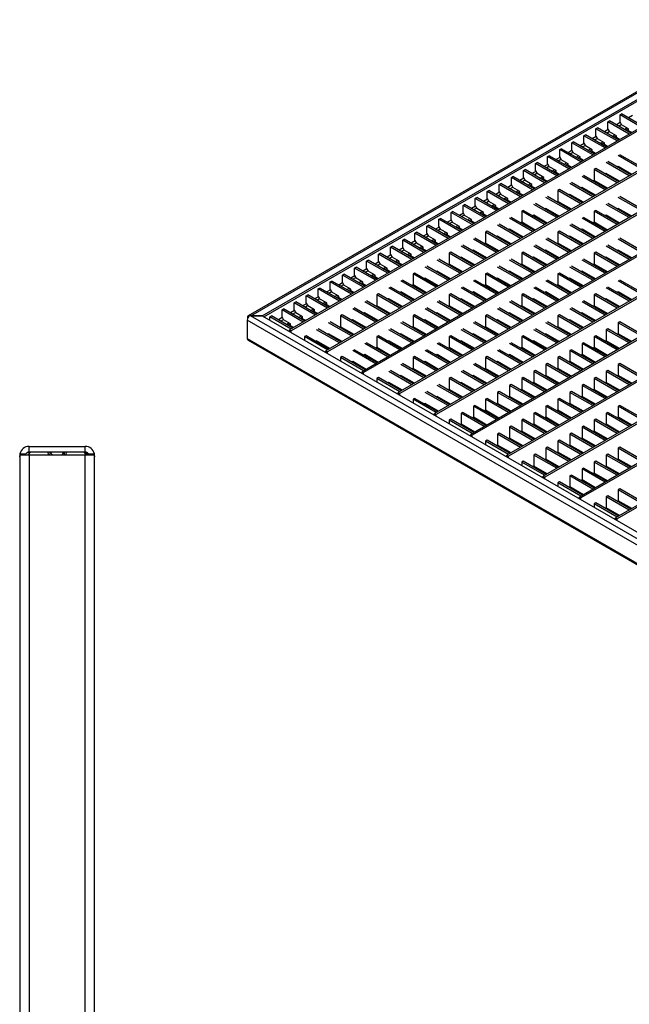
# Model space of a CAD drawing. Units: millimetres. Extents: x 18 to 1624, y 35 to 871.
# Drawn here: x 1146 to 1309, y 607 to 871 of the extents above; entities that cross this region are included whole.
import ezdxf

# ---------------------------------------------------------------- set-up
doc = ezdxf.new("R2010")
doc.units = ezdxf.units.MM
doc.layers.add('3003269', color=7, linetype='Continuous')

# ---------------------------------------------------------------- blocks, each defined once
blk = doc.blocks.new('1144979-M_004_Side_view')
for p, q in [((0.05, 242.28), (1.63, 242.28)), ((2.05, 242.67), (2.5, 242.67)), ((2.18, 242.72), (2.3, 242.73)), ((3, 242.78), (2.25, 242.03)), ((2.5, 244.28), (17.5, 244.28)), ((2.5, 242.78), (2.5, 244.28)), ((2.5, 242.78), (17.5, 242.78)), ((2.5, 242.67), (2.5, 242.72)), ((7.5, 242.78), (7.62, 242.03)), ((12.38, 242.03), (12.5, 242.78)), ((17.75, 242.03), (17, 242.78)), ((17.5, 242.78), (17.5, 244.28)), ((17.81, 242.19), (18.16, 242.03)), ((17.81, 242.19), (18.14, 242.19)), ((18.37, 242.28), (19.95, 242.28)), ((0, 241.52), (0, 241.78)), ((0, 241.52), (0, -241.53)), ((0.05, 242.03), (2.5, 242.03)), ((2.5, 242.03), (17.5, 242.03)), ((2.5, 242.03), (2.5, -242.72)), ((17.5, 242.03), (19.95, 242.03)), ((17.5, -242.72), (17.5, 242.03)), ((20, 241.78), (20, 241.52)), ((20, -242.72), (20, 241.52))]:
    blk.add_line(p, q)
for centre, radius, start, end in [((2.5, 241.78), 2.5, 168.463, 180), ((2.5, 241.78), 2.5, 90, 168.463), ((2.5, 241.78), 1, 150, 165.5225), ((2.5, 241.78), 1, 90, 150), ((17.5, 241.78), 2.5, 11.537, 90), ((17.5, 241.78), 1, 30, 90), ((17.5, 241.78), 1, 14.4775, 30), ((17.5, 241.78), 2.5, 0, 11.537), ((2.5, 241.52), 2.5, 168.463, 180), ((17.5, 241.52), 2.5, 0, 11.537)]:
    blk.add_arc(centre, radius, start, end)
for points, knots in [([(8.3, 242.78), (8.23, 242.76), (8.1, 242.73), (8, 242.49), (7.99, 242.23), (8.04, 242.06), (8.05, 242.03)], [0, 0, 0, 0, 0.320189, 0.642513, 0.918537, 1, 1, 1, 1]), ([(8.21, 242.69), (8.28, 242.56), (8.42, 242.31), (8.64, 242.11), (8.74, 242.03)], [0, 0, 0, 0, 0.563032, 1, 1, 1, 1]), ([(11.26, 242.03), (11.36, 242.11), (11.6, 242.33), (11.73, 242.59), (11.8, 242.74)], [0, 0, 0, 0, 0.4231577, 1, 1, 1, 1]), ([(11.95, 242.03), (11.97, 242.08), (12.02, 242.27), (12, 242.51), (11.9, 242.71), (11.79, 242.77), (11.71, 242.77), (11.7, 242.78)], [0, 0, 0, 0, 0.124195, 0.400975, 0.653661, 0.92889, 1, 1, 1, 1]), ([(17.5, 242.78), (17.5, 242.75), (17.5, 242.71), (17.5, 242.46), (17.5, 242.34)], [0, 0, 0, 0, 0.5, 1, 1, 1, 1]), ([(17.81, 242.34), (17.74, 242.35), (17.66, 242.37), (17.57, 242.37), (17.53, 242.36), (17.51, 242.35), (17.5, 242.34), (17.5, 242.34), (17.5, 242.34)], [0, 0, 0, 0, 0.609878, 0.76129, 0.900907, 0.955102, 0.992628, 1, 1, 1, 1]), ([(17.5, 242.33), (17.5, 242.33), (17.51, 242.32), (17.54, 242.29), (17.63, 242.25), (17.73, 242.21), (17.8, 242.19), (17.81, 242.19)], [0, 0, 0, 0, 0.037948, 0.104738, 0.342032, 0.903346, 1, 1, 1, 1]), ([(18.34, 242.03), (18.28, 242.08), (18.14, 242.21), (17.93, 242.29), (17.81, 242.34)], [0, 0, 0, 0, 0.408205, 1, 1, 1, 1])]:
    blk.add_open_spline(points, degree=3, knots=knots)
blk = doc.blocks.new('1144979-M_004_ISO_view')
for p, q in [((-2.12, 166.08), (-139.23, 86.93)), ((-138.59, 86.96), (-1.96, 165.83)), ((-135.48, 86.96), (-1.96, 164.03)), ((-135.12, 86.67), (-1.96, 163.54)), ((5.04, 160.06), (-128.18, 83.15)), ((5.46, 159.81), (-127.76, 82.91)), ((14.71, 154.47), (-118.51, 77.57)), ((15.14, 154.23), (-118.08, 77.32)), ((24.39, 148.89), (-108.83, 71.98)), ((24.81, 148.65), (-108.41, 71.74)), ((34.06, 143.31), (-99.16, 66.4)), ((34.48, 143.06), (-98.74, 66.16)), ((-39.93, 140.64), (-39.51, 140.89)), ((-34.26, 137.37), (-39.93, 140.64)), ((-39.93, 138.68), (-39.93, 140.64)), ((-33.84, 137.62), (-39.51, 140.89)), ((-36.64, 140.42), (-37.67, 139.83)), ((43.73, 137.72), (-89.49, 60.82)), ((44.16, 137.48), (-89.06, 60.57)), ((-46.38, 136.92), (-45.96, 137.17)), ((-40.71, 133.65), (-46.38, 136.92)), ((-46.38, 134.96), (-46.38, 136.92)), ((-40.29, 133.89), (-45.96, 137.17)), ((-43.16, 138.78), (-42.73, 139.03)), ((-37.49, 135.51), (-43.16, 138.78)), ((-43.16, 136.82), (-43.16, 138.78)), ((-37.06, 135.75), (-42.73, 139.03)), ((-39.86, 138.56), (-40.89, 137.97)), ((-40.33, 137.64), (-39.58, 138.07)), ((-39.93, 138.68), (-39.51, 137.95)), ((-37.67, 136.89), (-39.51, 137.95)), ((-38.77, 136.74), (-38.09, 137.13)), ((-38.35, 136.5), (-37.67, 136.89)), ((-37.67, 136.4), (-37.67, 136.89)), ((-49.61, 135.06), (-49.18, 135.3)), ((-43.94, 131.79), (-49.61, 135.06)), ((-49.61, 133.1), (-49.61, 135.06)), ((-43.51, 132.03), (-49.18, 135.3)), ((-46.31, 134.84), (-47.34, 134.24)), ((-46.78, 133.92), (-46.03, 134.35)), ((-46.38, 134.96), (-45.96, 134.23)), ((-44.12, 133.16), (-45.96, 134.23)), ((-43.09, 136.7), (-44.12, 136.1)), ((-43.55, 135.78), (-42.8, 136.21)), ((-43.16, 136.82), (-42.73, 136.09)), ((-40.89, 135.03), (-42.73, 136.09)), ((-42, 134.88), (-41.32, 135.27)), ((-41.57, 134.63), (-40.89, 135.03)), ((-40.89, 134.54), (-40.89, 135.03)), ((-40.03, 134.04), (-40.89, 134.54)), ((-36.81, 135.9), (-37.67, 136.4)), ((53.41, 132.14), (-79.81, 55.23)), ((53.83, 131.89), (-79.39, 54.99)), ((-52.83, 133.2), (-52.41, 133.44)), ((-47.16, 129.92), (-52.83, 133.2)), ((-52.83, 131.24), (-52.83, 133.2)), ((-46.74, 130.17), (-52.41, 133.44)), ((-49.53, 132.98), (-50.57, 132.38)), ((-50, 132.05), (-49.25, 132.49)), ((-49.61, 133.1), (-49.18, 132.36)), ((-47.34, 131.3), (-49.18, 132.36)), ((-45.22, 133.02), (-44.54, 133.41)), ((-44.8, 132.77), (-44.12, 133.16)), ((-44.12, 132.68), (-44.12, 133.16)), ((-43.26, 132.18), (-44.12, 132.68)), ((-59.28, 129.48), (-58.85, 129.72)), ((-53.61, 126.2), (-59.28, 129.48)), ((-59.28, 127.52), (-59.28, 129.48)), ((-53.18, 126.45), (-58.85, 129.72)), ((-55.98, 129.25), (-57.02, 128.66)), ((-56.05, 131.34), (-55.63, 131.58)), ((-50.38, 128.06), (-56.05, 131.34)), ((-56.05, 129.38), (-56.05, 131.34)), ((-56.05, 129.38), (-55.63, 128.64)), ((-49.96, 128.31), (-55.63, 131.58)), ((-52.76, 131.12), (-53.79, 130.52)), ((-53.23, 130.19), (-52.48, 130.63)), ((-52.83, 131.24), (-52.41, 130.5)), ((-50.57, 129.44), (-52.41, 130.5)), ((-51.67, 129.3), (-50.99, 129.69)), ((-51.25, 129.05), (-50.57, 129.44)), ((-50.57, 128.95), (-50.57, 129.44)), ((-48.45, 131.16), (-47.77, 131.55)), ((-48.02, 130.91), (-47.34, 131.3)), ((-47.34, 130.81), (-47.34, 131.3)), ((-46.48, 130.32), (-47.34, 130.81)), ((-34.26, 126.2), (-40.4, 129.74)), ((-33.84, 126.45), (-39.97, 129.99)), ((63.08, 126.55), (-70.14, 49.65)), ((-62.5, 127.61), (-62.08, 127.86)), ((-56.83, 124.34), (-62.5, 127.61)), ((-62.5, 125.65), (-62.5, 127.61)), ((-56.41, 124.59), (-62.08, 127.86)), ((-59.21, 127.39), (-60.24, 126.8)), ((-59.67, 126.47), (-58.93, 126.9)), ((-59.28, 127.52), (-58.85, 126.78)), ((-57.02, 125.72), (-58.85, 126.78)), ((-56.45, 128.33), (-55.7, 128.76)), ((-53.79, 127.58), (-55.63, 128.64)), ((-54.89, 127.43), (-54.22, 127.83)), ((-54.47, 127.19), (-53.79, 127.58)), ((-53.79, 127.09), (-53.79, 127.58)), ((-52.93, 126.59), (-53.79, 127.09)), ((-49.71, 128.45), (-50.57, 128.95)), ((-37.49, 124.34), (-43.62, 127.88)), ((-37.06, 124.59), (-43.2, 128.13)), ((-40.4, 126.81), (-40.65, 126.66)), ((-36.81, 124.73), (-40.4, 126.81)), ((63.5, 126.31), (-69.72, 49.4)), ((-68.95, 123.89), (-68.53, 124.14)), ((-63.28, 120.62), (-68.95, 123.89)), ((-68.95, 121.93), (-68.95, 123.89)), ((-62.86, 120.86), (-68.53, 124.14)), ((-65.73, 125.75), (-65.3, 126)), ((-60.06, 122.48), (-65.73, 125.75)), ((-65.73, 123.79), (-65.73, 125.75)), ((-65.73, 123.79), (-65.3, 123.06)), ((-59.63, 122.72), (-65.3, 126)), ((-62.43, 125.53), (-63.46, 124.94)), ((-62.9, 124.61), (-62.15, 125.04)), ((-62.5, 125.65), (-62.08, 124.92)), ((-60.24, 123.86), (-62.08, 124.92)), ((-61.34, 123.71), (-60.66, 124.1)), ((-60.92, 123.47), (-60.24, 123.86)), ((-60.24, 123.37), (-60.24, 123.86)), ((-58.12, 125.57), (-57.44, 125.96)), ((-57.69, 125.33), (-57.02, 125.72)), ((-57.02, 125.23), (-57.02, 125.72)), ((-56.15, 124.73), (-57.02, 125.23)), ((-43.94, 120.62), (-50.07, 124.16)), ((-43.51, 120.86), (-49.65, 124.41)), ((-46.42, 126.27), (-46.85, 126.02)), ((-46.85, 126.02), (-46.85, 123.08)), ((-40.71, 122.48), (-46.85, 126.02)), ((-40.29, 122.72), (-46.42, 126.27)), ((-43.62, 124.94), (-43.88, 124.8)), ((-40.03, 122.87), (-43.62, 124.94)), ((-72.18, 122.03), (-71.75, 122.27)), ((-66.51, 118.76), (-72.18, 122.03)), ((-72.18, 120.07), (-72.18, 122.03)), ((-66.08, 119), (-71.75, 122.27)), ((-68.88, 121.81), (-69.91, 121.21)), ((-69.35, 120.89), (-68.6, 121.32)), ((-68.95, 121.93), (-68.53, 121.2)), ((-66.69, 120.13), (-68.53, 121.2)), ((-65.66, 123.67), (-66.69, 123.07)), ((-66.12, 122.75), (-65.37, 123.18)), ((-63.46, 122), (-65.3, 123.06)), ((-64.57, 121.85), (-63.89, 122.24)), ((-64.14, 121.6), (-63.46, 122)), ((-63.46, 121.51), (-63.46, 122)), ((-62.6, 121.01), (-63.46, 121.51)), ((-59.38, 122.87), (-60.24, 123.37)), ((-47.16, 118.76), (-53.3, 122.3)), ((-46.74, 119), (-52.87, 122.54)), ((-50.07, 121.22), (-50.33, 121.07)), ((-46.48, 119.15), (-50.07, 121.22)), ((-46.85, 123.08), (-47.1, 122.94)), ((-43.26, 121.01), (-46.85, 123.08)), ((-78.63, 118.31), (-78.2, 118.55)), ((-72.53, 115.28), (-78.2, 118.55)), ((-75.4, 120.17), (-74.98, 120.41)), ((-69.73, 116.89), (-75.4, 120.17)), ((-75.4, 118.21), (-75.4, 120.17)), ((-69.31, 117.14), (-74.98, 120.41)), ((-72.11, 119.95), (-73.14, 119.35)), ((-72.57, 119.02), (-71.82, 119.46)), ((-72.18, 120.07), (-71.75, 119.33)), ((-69.91, 118.27), (-71.75, 119.33)), ((-71.02, 118.13), (-70.34, 118.52)), ((-67.79, 119.99), (-67.11, 120.38)), ((-67.37, 119.74), (-66.69, 120.13)), ((-66.69, 119.65), (-66.69, 120.13)), ((-65.83, 119.15), (-66.69, 119.65)), ((72.75, 120.97), (-60.47, 44.06)), ((73.18, 120.72), (-60.04, 43.82)), ((-53.61, 115.03), (-59.75, 118.58)), ((-53.18, 115.28), (-59.32, 118.82)), ((-56.1, 120.68), (-56.52, 120.44)), ((-56.52, 120.44), (-56.52, 117.5)), ((-50.38, 116.89), (-56.52, 120.44)), ((-49.96, 117.14), (-56.1, 120.68)), ((-53.3, 119.36), (-53.55, 119.21)), ((-49.71, 117.29), (-53.3, 119.36)), ((-34.26, 115.03), (-40.4, 118.58)), ((-33.84, 115.28), (-39.97, 118.82)), ((-81.85, 116.45), (-81.43, 116.69)), ((-76.18, 113.17), (-81.85, 116.45)), ((-81.85, 114.49), (-81.85, 116.45)), ((-75.75, 113.42), (-81.43, 116.69)), ((-78.55, 116.22), (-79.59, 115.63)), ((-72.95, 115.03), (-78.63, 118.31)), ((-78.63, 116.35), (-78.63, 118.31)), ((-78.63, 116.35), (-78.2, 115.61)), ((-75.33, 118.09), (-76.36, 117.49)), ((-75.8, 117.16), (-75.05, 117.6)), ((-75.4, 118.21), (-74.98, 117.47)), ((-73.14, 116.41), (-74.98, 117.47)), ((-74.24, 116.27), (-73.56, 116.66)), ((-73.82, 116.02), (-73.14, 116.41)), ((-73.14, 115.92), (-73.14, 116.41)), ((-72.28, 115.42), (-73.14, 115.92)), ((-70.59, 117.88), (-69.91, 118.27)), ((-69.91, 117.78), (-69.91, 118.27)), ((-69.05, 117.29), (-69.91, 117.78)), ((-56.83, 113.17), (-62.97, 116.71)), ((-56.41, 113.42), (-62.55, 116.96)), ((-56.52, 117.5), (-56.78, 117.35)), ((-52.93, 115.42), (-56.52, 117.5)), ((-37.49, 113.17), (-43.62, 116.71)), ((-37.06, 113.42), (-43.2, 116.96)), ((-85.07, 114.58), (-84.65, 114.83)), ((-79.4, 111.31), (-85.07, 114.58)), ((-85.07, 112.62), (-85.07, 114.58)), ((-78.98, 111.56), (-84.65, 114.83)), ((-81.78, 114.36), (-82.81, 113.77)), ((-82.25, 113.44), (-81.5, 113.87)), ((-81.85, 114.49), (-81.43, 113.75)), ((-79.59, 112.69), (-81.43, 113.75)), ((-79.02, 115.3), (-78.27, 115.73)), ((-76.36, 114.55), (-78.2, 115.61)), ((-77.47, 114.4), (-76.79, 114.8)), ((-77.04, 114.16), (-76.36, 114.55)), ((-76.36, 114.06), (-76.36, 114.55)), ((-75.5, 113.56), (-76.36, 114.06)), ((-62.86, 109.69), (-68.99, 113.24)), ((-65.77, 115.1), (-66.19, 114.85)), ((-66.19, 114.85), (-66.19, 111.91)), ((-60.06, 111.31), (-66.19, 114.85)), ((-59.63, 111.56), (-65.77, 115.1)), ((-62.97, 113.78), (-63.22, 113.63)), ((-59.38, 111.7), (-62.97, 113.78)), ((-59.75, 115.64), (-60, 115.49)), ((-56.15, 113.56), (-59.75, 115.64)), ((82.43, 115.38), (-50.79, 38.48)), ((82.85, 115.14), (-50.37, 38.23)), ((-43.51, 109.69), (-49.65, 113.24)), ((-46.42, 115.1), (-46.85, 114.85)), ((-46.85, 114.85), (-46.85, 111.91)), ((-40.71, 111.31), (-46.85, 114.85)), ((-40.29, 111.56), (-46.42, 115.1)), ((-43.62, 113.78), (-43.88, 113.63)), ((-40.03, 111.7), (-43.62, 113.78)), ((-40.4, 115.64), (-40.65, 115.49)), ((-36.81, 113.56), (-40.4, 115.64)), ((-91.52, 110.86), (-91.1, 111.11)), ((-85.85, 107.59), (-91.52, 110.86)), ((-91.52, 108.9), (-91.52, 110.86)), ((-85.43, 107.83), (-91.1, 111.11)), ((-88.23, 110.64), (-89.26, 110.04)), ((-88.3, 112.72), (-87.87, 112.97)), ((-82.63, 109.45), (-88.3, 112.72)), ((-88.3, 110.76), (-88.3, 112.72)), ((-88.3, 110.76), (-87.87, 110.03)), ((-82.2, 109.69), (-87.87, 112.97)), ((-85, 112.5), (-86.04, 111.91)), ((-85.47, 111.58), (-84.72, 112.01)), ((-85.07, 112.62), (-84.65, 111.89)), ((-82.81, 110.83), (-84.65, 111.89)), ((-83.91, 110.68), (-83.24, 111.07)), ((-83.49, 110.44), (-82.81, 110.83)), ((-82.81, 110.34), (-82.81, 110.83)), ((-80.69, 112.54), (-80.01, 112.93)), ((-80.27, 112.3), (-79.59, 112.69)), ((-79.59, 112.2), (-79.59, 112.69)), ((-78.73, 111.7), (-79.59, 112.2)), ((-66.51, 107.59), (-72.64, 111.13)), ((-66.08, 107.83), (-72.22, 111.38)), ((-63.28, 109.45), (-69.42, 112.99)), ((-66.19, 111.91), (-66.45, 111.77)), ((-62.6, 109.84), (-66.19, 111.91)), ((-47.16, 107.59), (-53.3, 111.13)), ((-46.74, 107.83), (-52.87, 111.38)), ((-43.94, 109.45), (-50.07, 112.99)), ((-46.85, 111.91), (-47.1, 111.77)), ((-43.26, 109.84), (-46.85, 111.91)), ((-94.75, 109), (-94.32, 109.24)), ((-89.08, 105.73), (-94.75, 109)), ((-94.75, 107.04), (-94.75, 109)), ((-88.65, 105.97), (-94.32, 109.24)), ((-91.45, 108.78), (-92.48, 108.18)), ((-91.92, 107.86), (-91.17, 108.29)), ((-91.52, 108.9), (-91.1, 108.17)), ((-89.26, 107.11), (-91.1, 108.17)), ((-88.69, 109.72), (-87.94, 110.15)), ((-86.04, 108.97), (-87.87, 110.03)), ((-87.14, 108.82), (-86.46, 109.21)), ((-86.71, 108.57), (-86.04, 108.97)), ((-86.04, 108.48), (-86.04, 108.97)), ((-85.17, 107.98), (-86.04, 108.48)), ((-81.95, 109.84), (-82.81, 110.34)), ((-75.44, 109.51), (-75.87, 109.27)), ((-75.87, 109.27), (-75.87, 106.33)), ((-69.73, 105.73), (-75.87, 109.27)), ((-69.31, 105.97), (-75.44, 109.51)), ((-72.64, 108.19), (-72.9, 108.04)), ((-69.05, 106.12), (-72.64, 108.19)), ((-69.42, 110.05), (-69.67, 109.91)), ((-65.83, 107.98), (-69.42, 110.05)), ((-56.1, 109.51), (-56.52, 109.27)), ((-56.52, 109.27), (-56.52, 106.33)), ((-50.38, 105.73), (-56.52, 109.27)), ((-49.96, 105.97), (-56.1, 109.51)), ((-53.3, 108.19), (-53.55, 108.04)), ((-49.71, 106.12), (-53.3, 108.19)), ((-50.07, 110.05), (-50.33, 109.91)), ((-46.48, 107.98), (-50.07, 110.05)), ((92.1, 109.8), (-41.12, 32.89)), ((92.52, 109.56), (-40.7, 32.65)), ((-101.2, 105.28), (-100.77, 105.52)), ((-95.53, 102), (-101.2, 105.28)), ((-101.2, 103.32), (-101.2, 105.28)), ((-95.1, 102.25), (-100.77, 105.52)), ((-97.97, 107.14), (-97.55, 107.38)), ((-92.3, 103.86), (-97.97, 107.14)), ((-97.97, 105.18), (-97.97, 107.14)), ((-91.88, 104.11), (-97.55, 107.38)), ((-94.68, 106.92), (-95.71, 106.32)), ((-95.14, 106), (-94.39, 106.43)), ((-94.75, 107.04), (-94.32, 106.31)), ((-92.48, 105.24), (-94.32, 106.31)), ((-93.59, 105.1), (-92.91, 105.49)), ((-90.36, 106.96), (-89.68, 107.35)), ((-89.94, 106.71), (-89.26, 107.11)), ((-89.26, 106.62), (-89.26, 107.11)), ((-88.4, 106.12), (-89.26, 106.62)), ((-76.18, 102), (-82.32, 105.55)), ((-75.75, 102.25), (-81.89, 105.79)), ((-72.95, 103.86), (-79.09, 107.41)), ((-72.53, 104.11), (-78.67, 107.65)), ((-75.87, 106.33), (-76.12, 106.18)), ((-72.28, 104.26), (-75.87, 106.33)), ((-56.83, 102), (-62.97, 105.55)), ((-56.41, 102.25), (-62.55, 105.79)), ((-53.61, 103.86), (-59.75, 107.41)), ((-53.18, 104.11), (-59.32, 107.65)), ((-56.52, 106.33), (-56.78, 106.18)), ((-52.93, 104.26), (-56.52, 106.33)), ((-37.49, 102), (-43.62, 105.55)), ((-37.06, 102.25), (-43.2, 105.79)), ((-34.26, 103.86), (-40.4, 107.41)), ((-33.84, 104.11), (-39.97, 107.65)), ((-104.42, 103.42), (-104, 103.66)), ((-98.75, 100.14), (-104.42, 103.42)), ((-104.42, 101.46), (-104.42, 103.42)), ((-98.33, 100.39), (-104, 103.66)), ((-101.13, 103.19), (-102.16, 102.6)), ((-101.59, 102.27), (-100.84, 102.7)), ((-101.2, 103.32), (-100.77, 102.58)), ((-97.9, 105.06), (-98.93, 104.46)), ((-98.37, 104.13), (-97.62, 104.57)), ((-97.97, 105.18), (-97.55, 104.44)), ((-95.71, 103.38), (-97.55, 104.44)), ((-96.81, 103.24), (-96.13, 103.63)), ((-96.39, 102.99), (-95.71, 103.38)), ((-95.71, 102.89), (-95.71, 103.38)), ((-94.85, 102.39), (-95.71, 102.89)), ((-93.16, 104.85), (-92.48, 105.24)), ((-92.48, 104.75), (-92.48, 105.24)), ((-91.62, 104.26), (-92.48, 104.75)), ((-85.12, 103.93), (-85.54, 103.68)), ((-85.54, 103.68), (-85.54, 100.75)), ((-79.4, 100.14), (-85.54, 103.68)), ((-78.98, 100.39), (-85.12, 103.93)), ((-79.09, 104.47), (-79.35, 104.32)), ((-75.5, 102.39), (-79.09, 104.47)), ((-65.77, 103.93), (-66.19, 103.68)), ((-66.19, 103.68), (-66.19, 100.75)), ((-60.06, 100.14), (-66.19, 103.68)), ((-59.63, 100.39), (-65.77, 103.93)), ((-59.75, 104.47), (-60, 104.32)), ((-56.15, 102.39), (-59.75, 104.47)), ((-46.42, 103.93), (-46.85, 103.68)), ((-46.85, 103.68), (-46.85, 100.75)), ((-40.71, 100.14), (-46.85, 103.68)), ((-40.29, 100.39), (-46.42, 103.93)), ((-40.4, 104.47), (-40.65, 104.32)), ((-36.81, 102.39), (-40.4, 104.47)), ((-107.64, 101.55), (-107.22, 101.8)), ((-101.97, 98.28), (-107.64, 101.55)), ((-107.64, 99.59), (-107.64, 101.55)), ((-101.55, 98.53), (-107.22, 101.8)), ((-104.35, 101.33), (-105.38, 100.74)), ((-104.82, 100.41), (-104.07, 100.84)), ((-104.42, 101.46), (-104, 100.72)), ((-102.16, 99.66), (-104, 100.72)), ((-98.93, 101.52), (-100.77, 102.58)), ((-100.04, 101.37), (-99.36, 101.77)), ((-99.61, 101.13), (-98.93, 101.52)), ((-98.93, 101.03), (-98.93, 101.52)), ((-98.07, 100.53), (-98.93, 101.03)), ((-85.43, 96.66), (-91.57, 100.21)), ((-82.63, 98.28), (-88.77, 101.82)), ((-82.2, 98.53), (-88.34, 102.07)), ((-85.54, 100.75), (-85.79, 100.6)), ((-81.95, 98.67), (-85.54, 100.75)), ((-82.32, 102.61), (-82.57, 102.46)), ((-78.73, 100.53), (-82.32, 102.61)), ((-66.08, 96.66), (-72.22, 100.21)), ((-63.28, 98.28), (-69.42, 101.82)), ((-62.86, 98.53), (-68.99, 102.07)), ((-66.19, 100.75), (-66.45, 100.6)), ((-62.6, 98.67), (-66.19, 100.75)), ((-62.97, 102.61), (-63.22, 102.46)), ((-59.38, 100.53), (-62.97, 102.61)), ((-46.74, 96.66), (-52.87, 100.21)), ((-43.94, 98.28), (-50.07, 101.82)), ((-43.51, 98.53), (-49.65, 102.07)), ((-46.85, 100.75), (-47.1, 100.6)), ((-43.26, 98.67), (-46.85, 100.75)), ((-43.62, 102.61), (-43.88, 102.46)), ((-40.03, 100.53), (-43.62, 102.61)), ((-114.09, 97.83), (-113.67, 98.08)), ((-108.42, 94.56), (-114.09, 97.83)), ((-114.09, 95.87), (-114.09, 97.83)), ((-108, 94.8), (-113.67, 98.08)), ((-110.8, 97.61), (-111.83, 97.01)), ((-110.87, 99.69), (-110.45, 99.94)), ((-105.2, 96.42), (-110.87, 99.69)), ((-110.87, 97.73), (-110.87, 99.69)), ((-110.87, 97.73), (-110.45, 97)), ((-104.77, 96.66), (-110.45, 99.94)), ((-107.57, 99.47), (-108.61, 98.88)), ((-108.04, 98.55), (-107.29, 98.98)), ((-107.64, 99.59), (-107.22, 98.86)), ((-105.38, 97.8), (-107.22, 98.86)), ((-106.48, 97.65), (-105.81, 98.04)), ((-106.06, 97.41), (-105.38, 97.8)), ((-105.38, 97.31), (-105.38, 97.8)), ((-103.26, 99.51), (-102.58, 99.9)), ((-102.84, 99.27), (-102.16, 99.66)), ((-102.16, 99.17), (-102.16, 99.66)), ((-101.3, 98.67), (-102.16, 99.17)), ((-94.79, 98.35), (-95.21, 98.1)), ((-95.21, 98.1), (-95.21, 95.16)), ((-89.08, 94.56), (-95.21, 98.1)), ((-88.65, 94.8), (-94.79, 98.35)), ((-85.85, 96.42), (-91.99, 99.96)), ((-88.77, 98.88), (-89.02, 98.74)), ((-85.17, 96.81), (-88.77, 98.88)), ((-75.44, 98.35), (-75.87, 98.1)), ((-75.87, 98.1), (-75.87, 95.16)), ((-69.73, 94.56), (-75.87, 98.1)), ((-69.31, 94.8), (-75.44, 98.35)), ((-66.51, 96.42), (-72.64, 99.96)), ((-69.42, 98.88), (-69.67, 98.74)), ((-65.83, 96.81), (-69.42, 98.88)), ((-56.1, 98.35), (-56.52, 98.1)), ((-56.52, 98.1), (-56.52, 95.16)), ((-50.38, 94.56), (-56.52, 98.1)), ((-49.96, 94.8), (-56.1, 98.35)), ((-47.16, 96.42), (-53.3, 99.96)), ((-50.07, 98.88), (-50.33, 98.74)), ((-46.48, 96.81), (-50.07, 98.88)), ((-117.32, 95.97), (-116.89, 96.21)), ((-111.65, 92.7), (-117.32, 95.97)), ((-117.32, 94.01), (-117.32, 95.97)), ((-111.22, 92.94), (-116.89, 96.21)), ((-114.02, 95.75), (-115.06, 95.15)), ((-114.49, 94.83), (-113.74, 95.26)), ((-114.09, 95.87), (-113.67, 95.14)), ((-111.83, 94.08), (-113.67, 95.14)), ((-111.26, 96.69), (-110.52, 97.12)), ((-108.61, 95.94), (-110.45, 97)), ((-109.71, 95.79), (-109.03, 96.18)), ((-109.29, 95.55), (-108.61, 95.94)), ((-108.61, 95.45), (-108.61, 95.94)), ((-107.74, 94.95), (-108.61, 95.45)), ((-104.52, 96.81), (-105.38, 97.31)), ((-92.3, 92.7), (-98.44, 96.24)), ((-91.88, 92.94), (-98.01, 96.48)), ((-95.21, 95.16), (-95.47, 95.01)), ((-91.62, 93.09), (-95.21, 95.16)), ((-91.99, 97.02), (-92.24, 96.88)), ((-88.4, 94.95), (-91.99, 97.02)), ((-72.95, 92.7), (-79.09, 96.24)), ((-72.53, 92.94), (-78.67, 96.48)), ((-75.87, 95.16), (-76.12, 95.01)), ((-72.28, 93.09), (-75.87, 95.16)), ((-72.64, 97.02), (-72.9, 96.88)), ((-69.05, 94.95), (-72.64, 97.02)), ((-53.61, 92.7), (-59.75, 96.24)), ((-53.18, 92.94), (-59.32, 96.48)), ((-56.52, 95.16), (-56.78, 95.01)), ((-52.93, 93.09), (-56.52, 95.16)), ((-53.3, 97.02), (-53.55, 96.88)), ((-49.71, 94.95), (-53.3, 97.02)), ((-34.26, 92.7), (-40.4, 96.24)), ((-33.84, 92.94), (-39.97, 96.48)), ((-123.77, 92.25), (-123.34, 92.49)), ((-118.1, 88.97), (-123.77, 92.25)), ((-123.77, 90.29), (-123.77, 92.25)), ((-117.67, 89.22), (-123.34, 92.49)), ((-120.54, 94.11), (-120.12, 94.35)), ((-114.87, 90.83), (-120.54, 94.11)), ((-120.54, 92.15), (-120.54, 94.11)), ((-120.54, 92.15), (-120.12, 91.41)), ((-114.45, 91.08), (-120.12, 94.35)), ((-117.25, 93.89), (-118.28, 93.29)), ((-117.71, 92.97), (-116.96, 93.4)), ((-117.32, 94.01), (-116.89, 93.28)), ((-115.06, 92.21), (-116.89, 93.28)), ((-116.16, 92.07), (-115.48, 92.46)), ((-115.73, 91.82), (-115.06, 92.21)), ((-115.06, 91.72), (-115.06, 92.21)), ((-112.93, 93.93), (-112.26, 94.32)), ((-112.51, 93.68), (-111.83, 94.08)), ((-111.83, 93.59), (-111.83, 94.08)), ((-110.97, 93.09), (-111.83, 93.59)), ((-104.46, 92.76), (-104.89, 92.52)), ((-104.89, 92.52), (-104.89, 89.58)), ((-98.75, 88.97), (-104.89, 92.52)), ((-98.33, 89.22), (-104.46, 92.76)), ((-95.53, 90.83), (-101.66, 94.38)), ((-95.1, 91.08), (-101.24, 94.62)), ((-98.44, 93.3), (-98.69, 93.15)), ((-94.85, 91.23), (-98.44, 93.3)), ((-85.12, 92.76), (-85.54, 92.52)), ((-85.54, 92.52), (-85.54, 89.58)), ((-79.4, 88.97), (-85.54, 92.52)), ((-78.98, 89.22), (-85.12, 92.76)), ((-76.18, 90.83), (-82.32, 94.38)), ((-75.75, 91.08), (-81.89, 94.62)), ((-79.09, 93.3), (-79.35, 93.15)), ((-75.5, 91.23), (-79.09, 93.3)), ((-65.77, 92.76), (-66.19, 92.52)), ((-66.19, 92.52), (-66.19, 89.58)), ((-60.06, 88.97), (-66.19, 92.52)), ((-59.63, 89.22), (-65.77, 92.76)), ((-56.83, 90.83), (-62.97, 94.38)), ((-56.41, 91.08), (-62.55, 94.62)), ((-59.75, 93.3), (-60, 93.15)), ((-56.15, 91.23), (-59.75, 93.3)), ((-46.42, 92.76), (-46.85, 92.52)), ((-46.85, 92.52), (-46.85, 89.58)), ((-40.71, 88.97), (-46.85, 92.52)), ((-40.29, 89.22), (-46.42, 92.76)), ((-37.49, 90.83), (-43.62, 94.38)), ((-37.06, 91.08), (-43.2, 94.62)), ((-40.4, 93.3), (-40.65, 93.15)), ((-36.81, 91.23), (-40.4, 93.3)), ((-126.99, 90.39), (-126.57, 90.63)), ((-121.32, 87.11), (-126.99, 90.39)), ((-126.99, 88.43), (-126.99, 90.39)), ((-120.9, 87.36), (-126.57, 90.63)), ((-123.7, 90.16), (-124.73, 89.57)), ((-124.16, 89.24), (-123.41, 89.67)), ((-123.77, 90.29), (-123.34, 89.55)), ((-121.5, 88.49), (-123.34, 89.55)), ((-120.47, 92.03), (-121.5, 91.43)), ((-120.94, 91.1), (-120.19, 91.54)), ((-118.28, 90.35), (-120.12, 91.41)), ((-119.38, 90.21), (-118.7, 90.6)), ((-118.96, 89.96), (-118.28, 90.35)), ((-118.28, 89.86), (-118.28, 90.35)), ((-117.42, 89.37), (-118.28, 89.86)), ((-114.19, 91.23), (-115.06, 91.72)), ((-101.97, 87.11), (-108.11, 90.65)), ((-101.55, 87.36), (-107.69, 90.9)), ((-104.89, 89.58), (-105.14, 89.43)), ((-101.3, 87.5), (-104.89, 89.58)), ((-101.66, 91.44), (-101.92, 91.29)), ((-98.07, 89.37), (-101.66, 91.44)), ((-82.63, 87.11), (-88.77, 90.65)), ((-82.2, 87.36), (-88.34, 90.9)), ((-85.54, 89.58), (-85.79, 89.43)), ((-81.95, 87.5), (-85.54, 89.58)), ((-82.32, 91.44), (-82.57, 91.29)), ((-78.73, 89.37), (-82.32, 91.44)), ((-63.28, 87.11), (-69.42, 90.65)), ((-62.86, 87.36), (-68.99, 90.9)), ((-66.19, 89.58), (-66.45, 89.43)), ((-62.6, 87.5), (-66.19, 89.58)), ((-62.97, 91.44), (-63.22, 91.29)), ((-59.38, 89.37), (-62.97, 91.44)), ((-43.94, 87.11), (-50.07, 90.65)), ((-43.51, 87.36), (-49.65, 90.9)), ((-46.85, 89.58), (-47.1, 89.43)), ((-43.26, 87.5), (-46.85, 89.58)), ((-43.62, 91.44), (-43.88, 91.29)), ((-40.03, 89.37), (-43.62, 91.44)), ((-138.87, 86.91), (-138.87, 86.94)), ((-135.55, 86.92), (-138.66, 86.92)), ((139.46, -73.64), (-138.66, 86.92)), ((-138.59, 86.96), (-135.48, 86.96)), ((-135.55, 86.92), (139.46, -71.84)), ((-135.48, 86.96), (-135.48, 86.88)), ((-133.44, 86.66), (-133.02, 86.91)), ((-127.35, 83.63), (-133.02, 86.91)), ((-130.22, 88.52), (-129.79, 88.77)), ((-124.55, 85.25), (-130.22, 88.52)), ((-130.22, 86.56), (-130.22, 88.52)), ((-124.12, 85.5), (-129.79, 88.77)), ((-126.92, 88.3), (-127.95, 87.71)), ((-127.39, 87.38), (-126.64, 87.81)), ((-126.99, 88.43), (-126.57, 87.69)), ((-124.73, 86.63), (-126.57, 87.69)), ((-125.83, 86.48), (-125.15, 86.87)), ((-122.61, 88.34), (-121.93, 88.74)), ((-122.18, 88.1), (-121.5, 88.49)), ((-121.5, 88), (-121.5, 88.49)), ((-120.64, 87.5), (-121.5, 88)), ((-114.14, 87.18), (-114.56, 86.93)), ((-114.56, 86.93), (-114.56, 83.99)), ((-108.42, 83.39), (-114.56, 86.93)), ((-108, 83.63), (-114.14, 87.18)), ((-105.2, 85.25), (-111.34, 88.79)), ((-104.77, 85.5), (-110.91, 89.04)), ((-108.11, 87.72), (-108.37, 87.57)), ((-104.52, 85.64), (-108.11, 87.72)), ((-94.79, 87.18), (-95.21, 86.93)), ((-95.21, 86.93), (-95.21, 83.99)), ((-89.08, 83.39), (-95.21, 86.93)), ((-88.65, 83.63), (-94.79, 87.18)), ((-85.85, 85.25), (-91.99, 88.79)), ((-85.43, 85.5), (-91.57, 89.04)), ((-88.77, 87.72), (-89.02, 87.57)), ((-85.17, 85.64), (-88.77, 87.72)), ((-75.44, 87.18), (-75.87, 86.93)), ((-75.87, 86.93), (-75.87, 83.99)), ((-69.73, 83.39), (-75.87, 86.93)), ((-69.31, 83.63), (-75.44, 87.18)), ((-66.51, 85.25), (-72.64, 88.79)), ((-66.08, 85.5), (-72.22, 89.04)), ((-69.42, 87.72), (-69.67, 87.57)), ((-65.83, 85.64), (-69.42, 87.72)), ((-56.1, 87.18), (-56.52, 86.93)), ((-56.52, 86.93), (-56.52, 83.99)), ((-50.38, 83.39), (-56.52, 86.93)), ((-49.96, 83.63), (-56.1, 87.18)), ((-47.16, 85.25), (-53.3, 88.79)), ((-46.74, 85.5), (-52.87, 89.04)), ((-50.07, 87.72), (-50.33, 87.57)), ((-46.48, 85.64), (-50.07, 87.72)), ((-139.51, 85.77), (-139.51, 80.87)), ((139.09, -75.06), (-139.51, 85.77)), ((-139.44, 86.47), (-139.44, 86.17)), ((-139.33, 86.41), (-139.44, 86.47)), ((-127.77, 83.39), (-133.44, 86.66)), ((-133.44, 85.7), (-133.44, 86.66)), ((-130.15, 86.44), (-131.18, 85.85)), ((-130.61, 85.52), (-129.86, 85.95)), ((-130.22, 86.56), (-129.79, 85.83)), ((-127.95, 84.77), (-129.79, 85.83)), ((-129.06, 84.62), (-128.38, 85.01)), ((-128.63, 84.38), (-127.95, 84.77)), ((-127.95, 84.28), (-127.95, 84.77)), ((-127.09, 83.78), (-127.95, 84.28)), ((-125.41, 86.24), (-124.73, 86.63)), ((-124.73, 86.14), (-124.73, 86.63)), ((-123.87, 85.64), (-124.73, 86.14)), ((-111.65, 81.53), (-117.78, 85.07)), ((-111.22, 81.77), (-117.36, 85.32)), ((-111.34, 85.85), (-111.59, 85.71)), ((-107.74, 83.78), (-111.34, 85.85)), ((-92.3, 81.53), (-98.44, 85.07)), ((-91.88, 81.77), (-98.01, 85.32)), ((-91.99, 85.85), (-92.24, 85.71)), ((-88.4, 83.78), (-91.99, 85.85)), ((-72.95, 81.53), (-79.09, 85.07)), ((-72.53, 81.77), (-78.67, 85.32)), ((-72.64, 85.85), (-72.9, 85.71)), ((-69.05, 83.78), (-72.64, 85.85)), ((-53.61, 81.53), (-59.75, 85.07)), ((-53.18, 81.77), (-59.32, 85.32)), ((-53.3, 85.85), (-53.55, 85.71)), ((-49.71, 83.78), (-53.3, 85.85)), ((-39.97, 85.32), (-40.4, 85.07)), ((-40.4, 85.07), (-40.4, 82.13)), ((-34.26, 81.53), (-40.4, 85.07)), ((-33.84, 81.77), (-39.97, 85.32)), ((-128.18, 83.15), (-127.76, 82.91)), ((-128.18, 82.66), (-128.18, 83.15)), ((-127.76, 82.42), (-127.76, 82.91)), ((-123.81, 81.59), (-124.23, 81.35)), ((-117.67, 78.05), (-123.81, 81.59)), ((-114.87, 79.67), (-121.01, 83.21)), ((-114.45, 79.91), (-120.59, 83.45)), ((-117.78, 82.13), (-118.04, 81.98)), ((-114.19, 80.06), (-117.78, 82.13)), ((-114.56, 83.99), (-114.81, 83.85)), ((-110.97, 81.92), (-114.56, 83.99)), ((-104.46, 81.59), (-104.89, 81.35)), ((-98.33, 78.05), (-104.46, 81.59)), ((-95.53, 79.67), (-101.66, 83.21)), ((-95.1, 79.91), (-101.24, 83.45)), ((-98.44, 82.13), (-98.69, 81.98)), ((-94.85, 80.06), (-98.44, 82.13)), ((-95.21, 83.99), (-95.47, 83.85)), ((-91.62, 81.92), (-95.21, 83.99)), ((-85.12, 81.59), (-85.54, 81.35)), ((-78.98, 78.05), (-85.12, 81.59)), ((-76.18, 79.67), (-82.32, 83.21)), ((-75.75, 79.91), (-81.89, 83.45)), ((-79.09, 82.13), (-79.35, 81.98)), ((-75.5, 80.06), (-79.09, 82.13)), ((-75.87, 83.99), (-76.12, 83.85)), ((-72.28, 81.92), (-75.87, 83.99)), ((-65.77, 81.59), (-66.19, 81.35)), ((-59.63, 78.05), (-65.77, 81.59)), ((-56.83, 79.67), (-62.97, 83.21)), ((-56.41, 79.91), (-62.55, 83.45)), ((-59.75, 82.13), (-60, 81.98)), ((-56.15, 80.06), (-59.75, 82.13)), ((-56.52, 83.99), (-56.78, 83.85)), ((-52.93, 81.92), (-56.52, 83.99)), ((-46.42, 81.59), (-46.85, 81.35)), ((-40.29, 78.05), (-46.42, 81.59)), ((-43.2, 83.45), (-43.62, 83.21)), ((-43.62, 83.21), (-43.62, 80.27)), ((-37.49, 79.67), (-43.62, 83.21)), ((-37.06, 79.91), (-43.2, 83.45)), ((-40.4, 82.13), (-40.65, 81.98)), ((-36.81, 80.06), (-40.4, 82.13)), ((-139.51, 80.87), (139.09, -79.96)), ((-139.3, 80.42), (139.3, -80.42)), ((-124.23, 81.35), (-124.23, 80.39)), ((-118.1, 77.8), (-124.23, 81.35)), ((-121.01, 80.27), (-121.26, 80.12)), ((-117.42, 78.2), (-121.01, 80.27)), ((-101.97, 75.94), (-108.11, 79.49)), ((-101.55, 76.19), (-107.69, 79.73)), ((-104.89, 81.35), (-104.89, 78.41)), ((-98.75, 77.8), (-104.89, 81.35)), ((-101.66, 80.27), (-101.92, 80.12)), ((-98.07, 78.2), (-101.66, 80.27)), ((-82.63, 75.94), (-88.77, 79.49)), ((-82.2, 76.19), (-88.34, 79.73)), ((-85.54, 81.35), (-85.54, 78.41)), ((-79.4, 77.8), (-85.54, 81.35)), ((-82.32, 80.27), (-82.57, 80.12)), ((-78.73, 78.2), (-82.32, 80.27)), ((-63.28, 75.94), (-69.42, 79.49)), ((-62.86, 76.19), (-68.99, 79.73)), ((-66.19, 81.35), (-66.19, 78.41)), ((-60.06, 77.8), (-66.19, 81.35)), ((-62.97, 80.27), (-63.22, 80.12)), ((-59.38, 78.2), (-62.97, 80.27)), ((-49.65, 79.73), (-50.07, 79.49)), ((-50.07, 79.49), (-50.07, 76.55)), ((-43.94, 75.94), (-50.07, 79.49)), ((-43.51, 76.19), (-49.65, 79.73)), ((-46.85, 81.35), (-46.85, 78.41)), ((-40.71, 77.8), (-46.85, 81.35)), ((-43.62, 80.27), (-43.88, 80.12)), ((-40.03, 78.2), (-43.62, 80.27)), ((-118.51, 77.57), (-118.08, 77.32)), ((-118.51, 77.08), (-118.51, 77.57)), ((-118.08, 76.83), (-118.08, 77.32)), ((-105.2, 74.08), (-111.34, 77.63)), ((-104.77, 74.33), (-110.91, 77.87)), ((-108.11, 76.55), (-108.37, 76.4)), ((-104.52, 74.47), (-108.11, 76.55)), ((-104.89, 78.41), (-105.14, 78.26)), ((-101.3, 76.34), (-104.89, 78.41)), ((-85.85, 74.08), (-91.99, 77.63)), ((-85.43, 74.33), (-91.57, 77.87)), ((-88.77, 76.55), (-89.02, 76.4)), ((-85.17, 74.47), (-88.77, 76.55)), ((-85.54, 78.41), (-85.79, 78.26)), ((-81.95, 76.34), (-85.54, 78.41)), ((-66.51, 74.08), (-72.64, 77.63)), ((-66.08, 74.33), (-72.22, 77.87)), ((-69.42, 76.55), (-69.67, 76.4)), ((-65.83, 74.47), (-69.42, 76.55)), ((-66.19, 78.41), (-66.45, 78.26)), ((-62.6, 76.34), (-66.19, 78.41)), ((-52.87, 77.87), (-53.3, 77.63)), ((-53.3, 77.63), (-53.3, 74.69)), ((-47.16, 74.08), (-53.3, 77.63)), ((-46.74, 74.33), (-52.87, 77.87)), ((-50.07, 76.55), (-50.33, 76.4)), ((-46.48, 74.47), (-50.07, 76.55)), ((-46.85, 78.41), (-47.1, 78.26)), ((-43.26, 76.34), (-46.85, 78.41)), ((-114.14, 76.01), (-114.56, 75.76)), ((-114.56, 75.76), (-114.56, 74.8)), ((-108.42, 72.22), (-114.56, 75.76)), ((-108, 72.47), (-114.14, 76.01)), ((-111.34, 74.69), (-111.59, 74.54)), ((-107.74, 72.61), (-111.34, 74.69)), ((-92.3, 70.36), (-98.44, 73.9)), ((-91.88, 70.6), (-98.01, 74.15)), ((-94.79, 76.01), (-95.21, 75.76)), ((-95.21, 75.76), (-95.21, 72.82)), ((-89.08, 72.22), (-95.21, 75.76)), ((-88.65, 72.47), (-94.79, 76.01)), ((-91.99, 74.69), (-92.24, 74.54)), ((-88.4, 72.61), (-91.99, 74.69)), ((-72.95, 70.36), (-79.09, 73.9)), ((-72.53, 70.6), (-78.67, 74.15)), ((-75.44, 76.01), (-75.87, 75.76)), ((-75.87, 75.76), (-75.87, 72.82)), ((-69.73, 72.22), (-75.87, 75.76)), ((-69.31, 72.47), (-75.44, 76.01)), ((-72.64, 74.69), (-72.9, 74.54)), ((-69.05, 72.61), (-72.64, 74.69)), ((-59.32, 74.15), (-59.75, 73.9)), ((-59.75, 73.9), (-59.75, 70.96)), ((-53.61, 70.36), (-59.75, 73.9)), ((-53.18, 70.6), (-59.32, 74.15)), ((-56.1, 76.01), (-56.52, 75.76)), ((-56.52, 75.76), (-56.52, 72.82)), ((-50.38, 72.22), (-56.52, 75.76)), ((-49.96, 72.47), (-56.1, 76.01)), ((-53.3, 74.69), (-53.55, 74.54)), ((-49.71, 72.61), (-53.3, 74.69)), ((-39.97, 74.15), (-40.4, 73.9)), ((-40.4, 73.9), (-40.4, 70.96)), ((-34.26, 70.36), (-40.4, 73.9)), ((-33.84, 70.6), (-39.97, 74.15)), ((-108.83, 71.98), (-108.41, 71.74)), ((-108.83, 71.49), (-108.83, 71.98)), ((-108.41, 71.25), (-108.41, 71.74)), ((-95.53, 68.5), (-101.66, 72.04)), ((-95.1, 68.74), (-101.24, 72.29)), ((-95.21, 72.82), (-95.47, 72.68)), ((-91.62, 70.75), (-95.21, 72.82)), ((-76.18, 68.5), (-82.32, 72.04)), ((-75.75, 68.74), (-81.89, 72.29)), ((-75.87, 72.82), (-76.12, 72.68)), ((-72.28, 70.75), (-75.87, 72.82)), ((-62.55, 72.29), (-62.97, 72.04)), ((-62.97, 72.04), (-62.97, 69.1)), ((-56.83, 68.5), (-62.97, 72.04)), ((-56.41, 68.74), (-62.55, 72.29)), ((-56.52, 72.82), (-56.78, 72.68)), ((-52.93, 70.75), (-56.52, 72.82)), ((-43.2, 72.29), (-43.62, 72.04)), ((-43.62, 72.04), (-43.62, 69.1)), ((-37.49, 68.5), (-43.62, 72.04)), ((-37.06, 68.74), (-43.2, 72.29)), ((-104.46, 70.42), (-104.89, 70.18)), ((-104.89, 70.18), (-104.89, 69.22)), ((-98.75, 66.64), (-104.89, 70.18)), ((-98.33, 66.88), (-104.46, 70.42)), ((-101.66, 69.1), (-101.92, 68.95)), ((-98.07, 67.03), (-101.66, 69.1)), ((-98.44, 70.96), (-98.69, 70.82)), ((-94.85, 68.89), (-98.44, 70.96)), ((-82.2, 65.02), (-88.34, 68.56)), ((-85.12, 70.42), (-85.54, 70.18)), ((-85.54, 70.18), (-85.54, 67.24)), ((-79.4, 66.64), (-85.54, 70.18)), ((-78.98, 66.88), (-85.12, 70.42)), ((-82.32, 69.1), (-82.57, 68.95)), ((-78.73, 67.03), (-82.32, 69.1)), ((-79.09, 70.96), (-79.35, 70.82)), ((-75.5, 68.89), (-79.09, 70.96)), ((-68.99, 68.56), (-69.42, 68.32)), ((-62.86, 65.02), (-68.99, 68.56)), ((-65.77, 70.42), (-66.19, 70.18)), ((-66.19, 70.18), (-66.19, 67.24)), ((-60.06, 66.64), (-66.19, 70.18)), ((-59.63, 66.88), (-65.77, 70.42)), ((-62.97, 69.1), (-63.22, 68.95)), ((-59.38, 67.03), (-62.97, 69.1)), ((-59.75, 70.96), (-60, 70.82)), ((-56.15, 68.89), (-59.75, 70.96)), ((-49.65, 68.56), (-50.07, 68.32)), ((-43.51, 65.02), (-49.65, 68.56)), ((-46.42, 70.42), (-46.85, 70.18)), ((-46.85, 70.18), (-46.85, 67.24)), ((-40.71, 66.64), (-46.85, 70.18)), ((-40.29, 66.88), (-46.42, 70.42)), ((-43.62, 69.1), (-43.88, 68.95)), ((-40.03, 67.03), (-43.62, 69.1)), ((-40.4, 70.96), (-40.65, 70.82)), ((-36.81, 68.89), (-40.4, 70.96)), ((-99.16, 66.4), (-98.74, 66.16)), ((-99.16, 65.91), (-99.16, 66.4)), ((-98.74, 65.67), (-98.74, 66.16)), ((-85.85, 62.91), (-91.99, 66.46)), ((-85.43, 63.16), (-91.57, 66.7)), ((-82.63, 64.78), (-88.77, 68.32)), ((-85.54, 67.24), (-85.79, 67.09)), ((-81.95, 65.17), (-85.54, 67.24)), ((-72.22, 66.7), (-72.64, 66.46)), ((-72.64, 66.46), (-72.64, 63.52)), ((-66.51, 62.91), (-72.64, 66.46)), ((-66.08, 63.16), (-72.22, 66.7)), ((-69.42, 68.32), (-69.42, 65.38)), ((-63.28, 64.78), (-69.42, 68.32)), ((-66.19, 67.24), (-66.45, 67.09)), ((-62.6, 65.17), (-66.19, 67.24)), ((-52.87, 66.7), (-53.3, 66.46)), ((-53.3, 66.46), (-53.3, 63.52)), ((-47.16, 62.91), (-53.3, 66.46)), ((-46.74, 63.16), (-52.87, 66.7)), ((-50.07, 68.32), (-50.07, 65.38)), ((-43.94, 64.78), (-50.07, 68.32)), ((-46.85, 67.24), (-47.1, 67.09)), ((-43.26, 65.17), (-46.85, 67.24)), ((-94.79, 64.84), (-95.21, 64.6)), ((-95.21, 64.6), (-95.21, 63.63)), ((-89.08, 61.05), (-95.21, 64.6)), ((-88.65, 61.3), (-94.79, 64.84)), ((-91.99, 63.52), (-92.24, 63.37)), ((-88.4, 61.44), (-91.99, 63.52)), ((-88.77, 65.38), (-89.02, 65.23)), ((-85.17, 63.31), (-88.77, 65.38)), ((-75.44, 64.84), (-75.87, 64.6)), ((-75.87, 64.6), (-75.87, 61.66)), ((-69.73, 61.05), (-75.87, 64.6)), ((-69.31, 61.3), (-75.44, 64.84)), ((-72.64, 63.52), (-72.9, 63.37)), ((-69.05, 61.44), (-72.64, 63.52)), ((-69.42, 65.38), (-69.67, 65.23)), ((-65.83, 63.31), (-69.42, 65.38)), ((-56.1, 64.84), (-56.52, 64.6)), ((-56.52, 64.6), (-56.52, 61.66)), ((-50.38, 61.05), (-56.52, 64.6)), ((-49.96, 61.3), (-56.1, 64.84)), ((-53.3, 63.52), (-53.55, 63.37)), ((-49.71, 61.44), (-53.3, 63.52)), ((-50.07, 65.38), (-50.33, 65.23)), ((-46.48, 63.31), (-50.07, 65.38)), ((-89.49, 60.82), (-89.06, 60.57)), ((-89.49, 60.33), (-89.49, 60.82)), ((-89.06, 60.08), (-89.06, 60.57)), ((-81.89, 61.12), (-82.32, 60.87)), ((-82.32, 60.87), (-82.32, 57.93)), ((-76.18, 57.33), (-82.32, 60.87)), ((-75.75, 57.57), (-81.89, 61.12)), ((-78.67, 62.98), (-79.09, 62.73)), ((-79.09, 62.73), (-79.09, 59.79)), ((-72.95, 59.19), (-79.09, 62.73)), ((-72.53, 59.44), (-78.67, 62.98)), ((-75.87, 61.66), (-76.12, 61.51)), ((-72.28, 59.58), (-75.87, 61.66)), ((-62.55, 61.12), (-62.97, 60.87)), ((-62.97, 60.87), (-62.97, 57.93)), ((-56.83, 57.33), (-62.97, 60.87)), ((-56.41, 57.57), (-62.55, 61.12)), ((-59.32, 62.98), (-59.75, 62.73)), ((-59.75, 62.73), (-59.75, 59.79)), ((-53.61, 59.19), (-59.75, 62.73)), ((-53.18, 59.44), (-59.32, 62.98)), ((-56.52, 61.66), (-56.78, 61.51)), ((-52.93, 59.58), (-56.52, 61.66)), ((-43.2, 61.12), (-43.62, 60.87)), ((-43.62, 60.87), (-43.62, 57.93)), ((-37.49, 57.33), (-43.62, 60.87)), ((-37.06, 57.57), (-43.2, 61.12)), ((-39.97, 62.98), (-40.4, 62.73)), ((-40.4, 62.73), (-40.4, 59.79)), ((-34.26, 59.19), (-40.4, 62.73)), ((-33.84, 59.44), (-39.97, 62.98)), ((-85.12, 59.26), (-85.54, 59.01)), ((-85.54, 59.01), (-85.54, 58.05)), ((-79.4, 55.47), (-85.54, 59.01)), ((-78.98, 55.71), (-85.12, 59.26)), ((-82.32, 57.93), (-82.57, 57.79)), ((-78.73, 55.86), (-82.32, 57.93)), ((-79.09, 59.79), (-79.35, 59.65)), ((-75.5, 57.72), (-79.09, 59.79)), ((-65.77, 59.26), (-66.19, 59.01)), ((-66.19, 59.01), (-66.19, 56.07)), ((-60.06, 55.47), (-66.19, 59.01)), ((-59.63, 55.71), (-65.77, 59.26)), ((-62.97, 57.93), (-63.22, 57.79)), ((-59.38, 55.86), (-62.97, 57.93)), ((-59.75, 59.79), (-60, 59.65)), ((-56.15, 57.72), (-59.75, 59.79)), ((-46.42, 59.26), (-46.85, 59.01)), ((-46.85, 59.01), (-46.85, 56.07)), ((-40.71, 55.47), (-46.85, 59.01)), ((-40.29, 55.71), (-46.42, 59.26)), ((-43.62, 57.93), (-43.88, 57.79)), ((-40.03, 55.86), (-43.62, 57.93)), ((-40.4, 59.79), (-40.65, 59.65)), ((-36.81, 57.72), (-40.4, 59.79)), ((-72.22, 55.53), (-72.64, 55.29)), ((-72.64, 55.29), (-72.64, 52.35)), ((-66.51, 51.75), (-72.64, 55.29)), ((-66.08, 51.99), (-72.22, 55.53)), ((-68.99, 57.39), (-69.42, 57.15)), ((-69.42, 57.15), (-69.42, 54.21)), ((-63.28, 53.61), (-69.42, 57.15)), ((-62.86, 53.85), (-68.99, 57.39)), ((-66.19, 56.07), (-66.45, 55.92)), ((-62.6, 54), (-66.19, 56.07)), ((-52.87, 55.53), (-53.3, 55.29)), ((-53.3, 55.29), (-53.3, 52.35)), ((-47.16, 51.75), (-53.3, 55.29)), ((-46.74, 51.99), (-52.87, 55.53)), ((-49.65, 57.39), (-50.07, 57.15)), ((-50.07, 57.15), (-50.07, 54.21)), ((-43.94, 53.61), (-50.07, 57.15)), ((-43.51, 53.85), (-49.65, 57.39)), ((-46.85, 56.07), (-47.1, 55.92)), ((-43.26, 54), (-46.85, 56.07)), ((-79.81, 55.23), (-79.39, 54.99)), ((-79.81, 54.74), (-79.81, 55.23)), ((-79.39, 54.5), (-79.39, 54.99)), ((-75.44, 53.67), (-75.87, 53.43)), ((-75.87, 53.43), (-75.87, 52.46)), ((-69.73, 49.88), (-75.87, 53.43)), ((-69.31, 50.13), (-75.44, 53.67)), ((-69.42, 54.21), (-69.67, 54.06)), ((-65.83, 52.14), (-69.42, 54.21)), ((-56.1, 53.67), (-56.52, 53.43)), ((-56.52, 53.43), (-56.52, 50.49)), ((-50.38, 49.88), (-56.52, 53.43)), ((-49.96, 50.13), (-56.1, 53.67)), ((-50.07, 54.21), (-50.33, 54.06)), ((-46.48, 52.14), (-50.07, 54.21)), ((-72.64, 52.35), (-72.9, 52.2)), ((-69.05, 50.28), (-72.64, 52.35)), ((-59.32, 51.81), (-59.75, 51.57)), ((-59.75, 51.57), (-59.75, 48.63)), ((-53.61, 48.02), (-59.75, 51.57)), ((-53.18, 48.27), (-59.32, 51.81)), ((-56.52, 50.49), (-56.78, 50.34)), ((-52.93, 48.41), (-56.52, 50.49)), ((-53.3, 52.35), (-53.55, 52.2)), ((-49.71, 50.28), (-53.3, 52.35)), ((-39.97, 51.81), (-40.4, 51.57)), ((-40.4, 51.57), (-40.4, 48.63)), ((-34.26, 48.02), (-40.4, 51.57)), ((-33.84, 48.27), (-39.97, 51.81)), ((-70.14, 49.65), (-69.72, 49.4)), ((-70.14, 49.16), (-70.14, 49.65)), ((-69.72, 48.91), (-69.72, 49.4)), ((-65.77, 48.09), (-66.19, 47.84)), ((-66.19, 47.84), (-66.19, 46.88)), ((-60.06, 44.3), (-66.19, 47.84)), ((-59.63, 44.54), (-65.77, 48.09)), ((-62.55, 49.95), (-62.97, 49.7)), ((-62.97, 49.7), (-62.97, 46.76)), ((-56.83, 46.16), (-62.97, 49.7)), ((-56.41, 46.41), (-62.55, 49.95)), ((-59.75, 48.63), (-60, 48.48)), ((-56.15, 46.55), (-59.75, 48.63)), ((-46.42, 48.09), (-46.85, 47.84)), ((-46.85, 47.84), (-46.85, 44.9)), ((-40.71, 44.3), (-46.85, 47.84)), ((-40.29, 44.54), (-46.42, 48.09)), ((-43.2, 49.95), (-43.62, 49.7)), ((-43.62, 49.7), (-43.62, 46.76)), ((-37.49, 46.16), (-43.62, 49.7)), ((-37.06, 46.41), (-43.2, 49.95)), ((-40.4, 48.63), (-40.65, 48.48)), ((-36.81, 46.55), (-40.4, 48.63)), ((-62.97, 46.76), (-63.22, 46.62)), ((-59.38, 44.69), (-62.97, 46.76)), ((-49.65, 46.23), (-50.07, 45.98)), ((-50.07, 45.98), (-50.07, 43.04)), ((-43.94, 42.44), (-50.07, 45.98)), ((-43.51, 42.68), (-49.65, 46.23)), ((-46.85, 44.9), (-47.1, 44.76)), ((-43.26, 42.83), (-46.85, 44.9)), ((-43.62, 46.76), (-43.88, 46.62)), ((-40.03, 44.69), (-43.62, 46.76)), ((-60.47, 44.06), (-60.04, 43.82)), ((-60.47, 43.57), (-60.47, 44.06)), ((-60.04, 43.33), (-60.04, 43.82)), ((-56.1, 42.5), (-56.52, 42.26)), ((-56.52, 42.26), (-56.52, 41.3)), ((-50.38, 38.72), (-56.52, 42.26)), ((-49.96, 38.96), (-56.1, 42.5)), ((-52.87, 44.36), (-53.3, 44.12)), ((-53.3, 44.12), (-53.3, 41.18)), ((-47.16, 40.58), (-53.3, 44.12)), ((-46.74, 40.82), (-52.87, 44.36)), ((-50.07, 43.04), (-50.33, 42.89)), ((-46.48, 40.97), (-50.07, 43.04)), ((-53.3, 41.18), (-53.55, 41.03)), ((-49.71, 39.11), (-53.3, 41.18)), ((-39.97, 40.64), (-40.4, 40.4)), ((-40.4, 40.4), (-40.4, 37.46)), ((-34.26, 36.85), (-40.4, 40.4)), ((-33.84, 37.1), (-39.97, 40.64)), ((-50.79, 38.48), (-50.37, 38.23)), ((-50.79, 37.99), (-50.79, 38.48)), ((-50.37, 37.74), (-50.37, 38.23)), ((-46.42, 36.92), (-46.85, 36.67)), ((-40.29, 33.38), (-46.42, 36.92)), ((-43.2, 38.78), (-43.62, 38.54)), ((-43.62, 38.54), (-43.62, 35.6)), ((-37.49, 34.99), (-43.62, 38.54)), ((-37.06, 35.24), (-43.2, 38.78)), ((-40.4, 37.46), (-40.65, 37.31)), ((-36.81, 35.38), (-40.4, 37.46)), ((-46.85, 36.67), (-46.85, 35.71)), ((-40.71, 33.13), (-46.85, 36.67)), ((-43.62, 35.6), (-43.88, 35.45)), ((-40.03, 33.52), (-43.62, 35.6)), ((-41.12, 32.89), (-40.7, 32.65)), ((-41.12, 32.4), (-41.12, 32.89)), ((-40.7, 32.16), (-40.7, 32.65))]:
    blk.add_line(p, q)
at = {"flags": 128}
blk.add_lwpolyline([(-138.87, 86.94), (-138.99, 86.97), (-139.1, 86.97), (-139.19, 86.94), (-139.28, 86.89), (-139.35, 86.82), (-139.4, 86.72), (-139.43, 86.6), (-139.44, 86.47)], dxfattribs=at)
for centre, radius, start, end in [((-137.94, 85.69), 1.57, 129.5998, 177.0764), ((-139.01, 80.83), 0.504, 174.4386, 234.2492)]:
    blk.add_arc(centre, radius, start, end)
for centre in [(-138.66, 86.1), (-138.59, 86.14)]:
    blk.add_ellipse(centre, major_axis=(1.41, 0), ratio=0.577382, start_param=1.570796, end_param=1.772154)

msp = doc.modelspace()

# ---------------------------------------------------------------- block references
at = {"layer": '3003269'}
for name, p in [('1144979-M_004_ISO_view', (1346.51, 704.43)), ('1144979-M_004_Side_view', (1146.22, 512.17))]:
    msp.add_blockref(name, p, dxfattribs=at)

doc.saveas('drawing.dxf')
